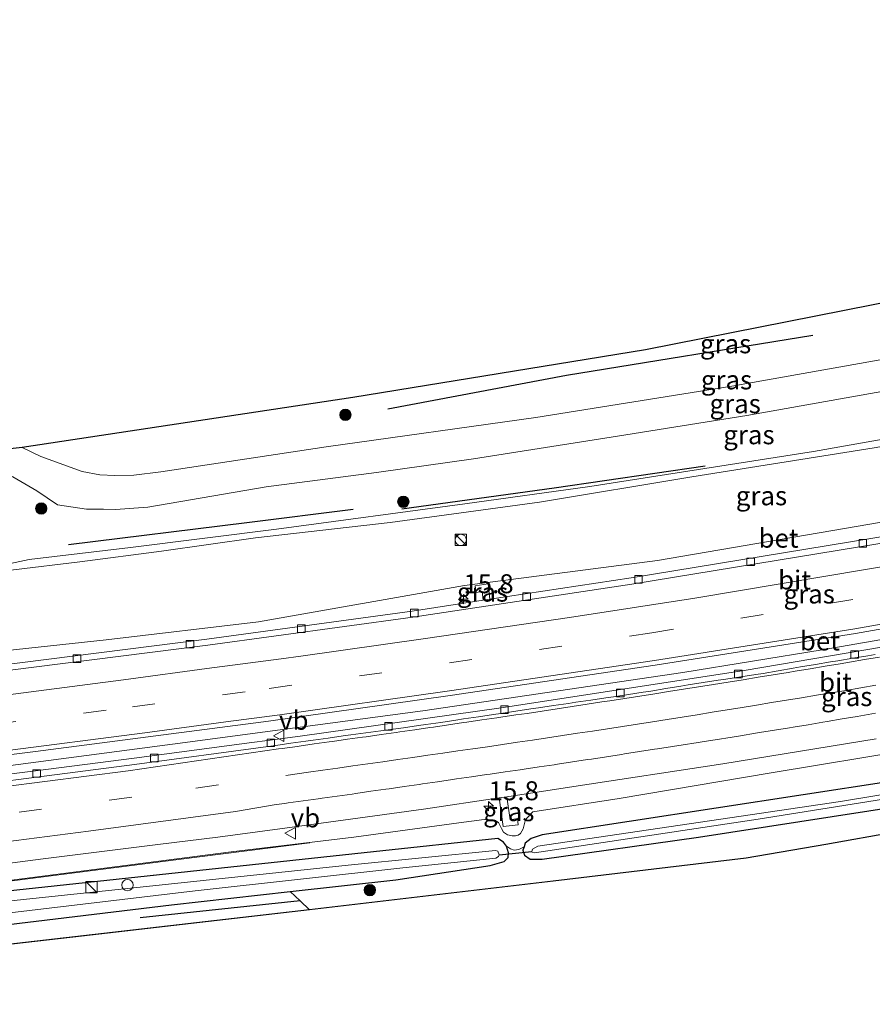
# Model space of a CAD drawing. Units: metres. Extents: x 150000 to 160000, y 375481 to 381250.
# Drawn here: x 155449 to 155562, y 378594 to 378723 of the extents above; entities that cross this region are included whole.
import ezdxf
from ezdxf.enums import TextEntityAlignment as Align

# ---------------------------------------------------------------- set-up
doc = ezdxf.new("R2010")
doc.units = ezdxf.units.M
doc.linetypes.add('IE-TERREINAFSCHEIDING', pattern=[10, 8, -2])
doc.linetypes.add('VW-3-9_STREEP', pattern=[12, 3, -9])
doc.layers.get('0').update_dxf_attribs({"lineweight": 25})
for name, color, linetype, lineweight in [('B-ME-AM-KILOMETR-S-B1', 7, 'Continuous', 18), ('B-ME-BV-GELEIDECONSTRUCTIE-GELEIDERAIL-L-B1', 213, 'BV-GELEIDERAIL', 18), ('B-ME-GR-BOMENRIJ-L-B1', 10, 'Continuous', 25), ('B-ME-GR-BOOM-GV-B6', 93, 'Continuous', 18), ('B-ME-GR-BOOM-S-B1', 93, 'Continuous', 18), ('B-ME-GW-INSTEEKWATERGANG-L-B1', 10, 'Continuous', 25), ('B-ME-GW-KRUINLIJN-L-B1', 93, 'Continuous', 18), ('B-ME-GW-TEENLIJN-L-B1', 93, 'Continuous', 18), ('B-ME-IE-GRASLAND-GV-B6', 93, 'Continuous', 18), ('B-ME-IE-GRONDWERKLIJN-GROND_INGERICHT-GV-B6', 253, 'Continuous', 18), ('B-ME-IE-INRICHTINGSELEMENT-S-B1', 253, 'Continuous', 18), ('B-ME-IE-TERREINAFSCHEIDING-HAAG-L-B1', 10, 'Continuous', 25), ('B-ME-IE-TERREINAFSCHEIDING-RASTERHEKWERK-L-B1', 8, 'IE-TERREINAFSCHEIDING', 18), ('B-ME-KG-KADASTRAAL-OPNAMEDTMGRENS-L-B1', 10, 'Continuous', 25), ('B-ME-KW-DUIKER-L-B1', 10, 'Continuous', 25), ('B-ME-OG-WATER-GV-B6', 153, 'Continuous', 18), ('B-ME-VH-VERH_SOORT-BETON-OVERIG-GV-B6', 8, 'IE-TERREINAFSCHEIDING-NATUURLIJK-HOUTWAL', 18), ('B-ME-VH-VERH_SOORT-BITUMEN-GV-B6', 8, 'IE-TERREINAFSCHEIDING-NATUURLIJK-HOUTWAL', 18), ('B-ME-VV-KOLK-S-B1', 8, 'Continuous', 18), ('B-ME-VW-DRIP-S-B1', 8, 'Continuous', 18), ('B-ME-VW-MARKERING-39STREEP-015-L-B1', 255, 'VW-3-9_STREEP', 18), ('B-ME-VW-MARKERING-STREEP-015-L-B1', 7, 'Continuous', 18), ('B-ME-VW-MEUBILAIR_WEGMEUBILAIR-VERKEERSBORD-S-B1', 8, 'Continuous', 18)]:
    doc.layers.add(name, color=color, linetype=linetype, lineweight=lineweight)
doc.styles.add('NLCS-ISO', font='NLCS-ISO.TTF')
doc.linetypes.add('BV-GELEIDERAIL', pattern='A,10,-3,[108,NLCS.SHX,S=1,R=0,X=0,Y=0],-3', length=16)
doc.linetypes.add('IE-TERREINAFSCHEIDING-NATUURLIJK-HOUTWAL', pattern='A,7,-1.5,[67,NLCS.SHX,S=0.75,R=45,X=0,Y=0],-1.5,7,-1.5,[70,NLCS.SHX,S=0.75,R=0,X=0,Y=0],-1.5', length=20)

# ---------------------------------------------------------------- blocks, each defined once
blk = doc.blocks.new('dtb')
blk.add_circle((0, 0), 0.75)
blk = doc.blocks.new('kast')
blk.add_line((-0.75, -0.75), (0.75, 0.75))
blk.add_lwpolyline([(-0.75, 0.75), (0.75, 0.75), (0.75, -0.75), (-0.75, -0.75)], close=True)
blk = doc.blocks.new('verkeersbord')
for p, q in [((0, 0.75), (-0.75, -0.625)), ((0.75, -0.625), (0, 0.75)), ((-0.75, -0.625), (0.75, -0.625))]:
    blk.add_line(p, q)
blk = doc.blocks.new('boom')
blk.add_hatch(color=256).paths.add_polyline_path([(-0.75, 0, 1), (0.75, 0, 1)])
blk.add_circle((0, 0), 0.75)
blk = doc.blocks.new('hecto')
for p, q in [((0, 0.625), (-0.625, 0)), ((0, -0.625), (0, 0.625)), ((-0.625, 0), (0.625, 0)), ((0.625, 0), (0, -0.625))]:
    blk.add_line(p, q)
blk = doc.blocks.new('kolk')
blk.add_lwpolyline([(-0.5, -0.5), (0.5, -0.5), (0.5, 0.5), (-0.5, 0.5)], close=True)

msp = doc.modelspace()

# ---------------------------------------------------------------- linework, layer by layer
at = {"layer": 'B-ME-BV-GELEIDECONSTRUCTIE-GELEIDERAIL-L-B1'}
for points in [[(155735.811, 378678.869, 26.053), (155715.657, 378673.696, 25.949), (155691.07, 378667.6, 25.84), (155670.332, 378662.801, 25.675), (155641.626, 378656.618, 25.473), (155616.791, 378651.48, 25.32), (155586.716, 378645.731, 25.103), (155555.228, 378640.24, 24.869), (155536.838, 378637.267, 24.736), (155502.551, 378632.214, 24.547)], [(155371.491, 378615.912, 23.834), (155391.48, 378618.22, 23.906), (155414.002, 378620.834, 24.051), (155441.765, 378624.193, 24.16), (155469.528, 378627.809, 24.369), (155502.551, 378632.214, 24.547)], [(155376.7842, 378601.7928, 23.6608), (155385.1719, 378602.5585, 23.6966), (155395.179, 378603.4378, 23.891), (155410.8203, 378605.2495, 23.806), (155438.7408, 378608.5805, 24.0058), (155470.3136, 378612.6183, 24.232), (155487.619, 378614.8204, 23.7596)]]:
    msp.add_polyline3d(points, dxfattribs=at)
at = {"layer": 'B-ME-GR-BOMENRIJ-L-B1'}
for points in [[(155497.914, 378672.035, 24.007), (155521.486, 378676.476, 23.789), (155553.978, 378681.766, 23.789)], [(155499.788, 378658.872, 28.765), (155519.857, 378661.602, 28.761), (155539.786, 378664.514, 28.765)], [(155455.805, 378654.133, 27.347), (155479.34, 378657.074, 27.568), (155493.341, 378658.813, 27.878)]]:
    msp.add_polyline3d(points, dxfattribs=at)
at = {"layer": 'B-ME-GR-BOOM-GV-B6'}
msp.add_polyline3d([(155486.345, 378607.138, 23.044), (155487.583, 378605.981, 23.059), (155456.3634, 378602.3711, 23.0247), (155436.3365, 378600.0718, 23.0563), (155435.909, 378601.7394, 23.0307), (155429.92, 378601.09, 23.028), (155378.982, 378595.932, 22.924), (155378.45, 378597.351, 22.896), (155405.948, 378599.173, 22.896), (155432.564, 378602.205, 22.947), (155469.401, 378606.644, 22.931), (155485.059, 378608.375, 22.948), (155486.345, 378607.138, 23.044)], dxfattribs=at)
at = {"layer": 'B-ME-GW-INSTEEKWATERGANG-L-B1'}
for points in [[(155742.759, 378660.17, 23.256), (155725.161, 378655.939, 23.233), (155672.106, 378643.875, 23.067), (155616.262, 378632.193, 23.017), (155564.182, 378622.877, 22.963), (155518.288, 378615.859, 22.955), (155516.841, 378615.369, 23.028), (155516.063, 378614.759, 23.028), (155515.893, 378614.29, 23.028), (155515.737, 378613.862, 23.028), (155515.973, 378613.197, 23.02), (155516.689, 378612.672, 23), (155518.289, 378612.651, 22.931), (155538.889, 378615.572, 22.838), (155579.014, 378621.732, 23.072), (155617.02, 378628.64, 23.084), (155661.086, 378637.516, 23.084), (155706.57, 378647.832, 23.157), (155744.055, 378656.682, 23.28)], [(155378.45, 378597.351, 22.896), (155405.948, 378599.173, 22.896), (155432.564, 378602.205, 22.947), (155469.401, 378606.644, 22.931), (155485.059, 378608.375, 22.948), (155499.003, 378609.917, 22.963), (155511.418, 378611.816, 23.096), (155513.256, 378612.36, 23.116), (155513.788, 378612.881, 23.133), (155513.849, 378613.485, 23.169), (155513.579, 378614.387, 23.205), (155513.188, 378614.904, 23.201), (155512.422, 378615.367, 23.201), (155496.026, 378613.619, 22.992), (155437.922, 378607.39, 23.076), (155400.852, 378602.927, 22.996), (155389.795, 378602.037, 22.979)]]:
    msp.add_polyline3d(points, dxfattribs=at)
at = {"layer": 'B-ME-GW-KRUINLIJN-L-B1'}
for points in [[(155449.696, 378666.935, 23.666), (155452.167, 378665.765, 24.172), (155457.627, 378663.763, 25.091), (155459.953, 378663.323, 25.433), (155461.917, 378663.258, 25.646), (155464.405, 378663.313, 25.747), (155467.969, 378663.725, 25.816), (155489.812, 378667.019, 25.892), (155517.438, 378670.917, 26.07), (155543.317, 378675.022, 26.182), (155571.528, 378680.032, 26.275), (155598.745, 378685.036, 26.38), (155619.867, 378689.242, 26.533), (155651.817, 378696.063, 26.698), (155687.757, 378704.05, 27.057), (155723.145, 378712.957, 27.28)], [(155726.671, 378703.467, 30.381), (155705.956, 378698.36, 30.304), (155680.032, 378691.811, 30.03), (155658.732, 378687.156, 29.893), (155638.278, 378682.602, 29.764), (155620.126, 378678.736, 29.699), (155601.344, 378675.031, 29.566), (155575.199, 378670.137, 29.409), (155554.069, 378666.407, 29.321), (155524.59, 378661.806, 29.103), (155508.081, 378659.509, 29.035), (155483.255, 378656.193, 28.938), (155463.978, 378653.748, 28.918), (155450.64, 378652.162, 28.898), (155443.589, 378650.687, 28.801), (155437.872, 378649.563, 28.632), (155429.462, 378648.249, 28.362), (155416.819, 378646.737, 28.241), (155400.867, 378644.619, 28.322), (155391.861, 378643.516, 28.394), (155383.198, 378642.963, 28.225), (155376.366, 378642.987, 28.144), (155366.889, 378643.444, 28.225), (155360.419, 378644.066, 28.276)], [(155727.067, 378702.403, 30.376), (155709.601, 378698.119, 30.271), (155685.92, 378691.985, 30.042), (155666.005, 378687.52, 29.889), (155648.972, 378683.643, 29.873), (155629.043, 378679.695, 29.707), (155607.704, 378675.447, 29.51), (155584.094, 378670.89, 29.506), (155562.095, 378666.911, 29.317), (155538.021, 378663.092, 29.143), (155517.923, 378659.751, 28.93), (155498.232, 378657.063, 28.898), (155480.457, 378655.036, 28.878), (155468.07, 378653.286, 28.918), (155457.293, 378651.877, 28.874), (155448.534, 378650.807, 28.733), (155437.402, 378648.66, 28.446), (155425.404, 378646.835, 28.33), (155408.981, 378644.928, 28.281), (155396.143, 378643.234, 28.281), (155387.355, 378642.347, 28.189), (155378.167, 378641.962, 28.112), (155369.771, 378642.35, 28.1), (155360.681, 378643.3, 28.261)], [(155458.202, 378658.796, 25.493), (155454.362, 378659.384, 24.804), (155451.635, 378661.23, 24.406), (155448.472, 378663.055, 23.825), (155445.908, 378664.4, 23.294), (155443.448, 378665.58, 22.597)], [(155389.795, 378602.037, 22.979), (155400.923, 378603.334, 23.088), (155430.531, 378607.593, 23.362), (155460.568, 378611.465, 23.672), (155477.282, 378613.623, 23.733), (155493.43, 378615.543, 23.817), (155507.278, 378617.429, 23.926), (155510.651, 378617.889, 23.946), (155512.075, 378617.755, 23.95), (155512.524, 378617.469, 23.95), (155512.929, 378616.68, 23.934), (155513.166, 378616.219, 23.91), (155513.724, 378615.875, 23.878), (155514.344, 378615.74, 23.866), (155514.781, 378615.718, 23.862), (155515.135, 378615.831, 23.862), (155515.441, 378616.055, 23.866), (155515.776, 378616.661, 23.942), (155516.079, 378617.879, 23.971), (155517.033, 378618.901, 23.999), (155528.435, 378620.676, 24.099), (155548.493, 378624.043, 24.24), (155567.066, 378627.124, 24.41)]]:
    msp.add_polyline3d(points, dxfattribs=at)
at = {"layer": 'B-ME-GW-TEENLIJN-L-B1'}
for points in [[(155458.202, 378658.796, 25.493), (155460.443, 378658.799, 25.578), (155461.986, 378658.78, 25.715), (155466.254, 378659.065, 25.808), (155481.878, 378661.766, 25.872), (155496.445, 378663.644, 25.985), (155509.232, 378665.458, 26.061), (155528.231, 378668.423, 26.178), (155545.263, 378671.154, 26.255), (155563.556, 378674.397, 26.347), (155586.154, 378678.489, 26.488), (155601.934, 378681.531, 26.48), (155626.233, 378686.26, 26.63), (155647.444, 378690.862, 26.811), (155671.877, 378696.241, 27.016), (155698.657, 378702.528, 27.254), (155724.706, 378708.757, 27.332)], [(155730.435, 378693.338, 25.333), (155701.555, 378685.904, 25.054), (155654.785, 378674.984, 24.724), (155618.465, 378667.688, 24.563), (155581.011, 378660.194, 24.257), (155533.507, 378652.021, 23.846), (155508.042, 378648.763, 23.568), (155480.885, 378643.957, 23.576), (155460.767, 378641.572, 23.302), (155441.583, 378639.514, 23.402), (155418.158, 378636.512, 23.181), (155408.179, 378635.374, 23.129), (155400.166, 378634.863, 23.096), (155396.045, 378634.844, 22.979), (155392.222, 378635.158, 22.83), (155384.7, 378635.244, 22.669), (155374.265, 378635.492, 22.532), (155363.26, 378635.761, 22.476)]]:
    msp.add_polyline3d(points, dxfattribs=at)
at = {"layer": 'B-ME-IE-GRASLAND-GV-B6'}
for points in [[(155571.528, 378680.032, 26.275), (155543.317, 378675.022, 26.182), (155517.438, 378670.917, 26.07), (155489.812, 378667.019, 25.892), (155467.969, 378663.725, 25.816), (155464.405, 378663.313, 25.747), (155461.917, 378663.258, 25.646), (155459.953, 378663.323, 25.433), (155457.627, 378663.763, 25.091), (155452.167, 378665.765, 24.172), (155449.696, 378666.935, 23.666), (155493.306, 378673.518, 22.714), (155531.932, 378679.808, 22.782), (155561.946, 378685.76, 22.804)], [(155432.454, 378665.068, 22.548), (155449.696, 378666.935, 23.666), (155452.167, 378665.765, 24.172), (155457.627, 378663.763, 25.091), (155459.953, 378663.323, 25.433), (155461.917, 378663.258, 25.646), (155464.405, 378663.313, 25.747), (155467.969, 378663.725, 25.816), (155489.812, 378667.019, 25.892), (155517.438, 378670.917, 26.07), (155543.317, 378675.022, 26.182), (155571.528, 378680.032, 26.275)], [(155448.472, 378663.055, 23.825), (155451.635, 378661.23, 24.406), (155454.362, 378659.384, 24.804), (155458.202, 378658.796, 25.493), (155460.443, 378658.799, 25.578), (155461.986, 378658.78, 25.715), (155466.254, 378659.065, 25.808), (155481.878, 378661.766, 25.872), (155496.445, 378663.644, 25.985), (155509.232, 378665.458, 26.061), (155528.231, 378668.423, 26.178), (155545.263, 378671.154, 26.255), (155563.556, 378674.397, 26.347)], [(155563.556, 378674.397, 26.347), (155545.263, 378671.154, 26.255), (155528.231, 378668.423, 26.178), (155509.232, 378665.458, 26.061), (155496.445, 378663.644, 25.985), (155481.878, 378661.766, 25.872), (155466.254, 378659.065, 25.808), (155461.986, 378658.78, 25.715), (155460.443, 378658.799, 25.578), (155458.202, 378658.796, 25.493), (155454.362, 378659.384, 24.804), (155451.635, 378661.23, 24.406), (155448.472, 378663.055, 23.825)], [(155575.199, 378670.137, 29.409), (155554.069, 378666.407, 29.321), (155524.59, 378661.806, 29.103), (155508.081, 378659.509, 29.035), (155483.255, 378656.193, 28.938), (155463.978, 378653.748, 28.918), (155450.64, 378652.162, 28.898), (155443.589, 378650.687, 28.801)], [(155443.589, 378650.687, 28.801), (155450.64, 378652.162, 28.898), (155463.978, 378653.748, 28.918), (155483.255, 378656.193, 28.938), (155508.081, 378659.509, 29.035), (155524.59, 378661.806, 29.103), (155554.069, 378666.407, 29.321), (155575.199, 378670.137, 29.409)], [(155448.534, 378650.807, 28.733), (155457.293, 378651.877, 28.874), (155468.07, 378653.286, 28.918), (155480.457, 378655.036, 28.878), (155498.232, 378657.063, 28.898), (155517.923, 378659.751, 28.93), (155538.021, 378663.092, 29.143), (155562.095, 378666.911, 29.317)], [(155562.095, 378666.911, 29.317), (155538.021, 378663.092, 29.143), (155517.923, 378659.751, 28.93), (155498.232, 378657.063, 28.898), (155480.457, 378655.036, 28.878), (155468.07, 378653.286, 28.918), (155457.293, 378651.877, 28.874), (155448.534, 378650.807, 28.733)], [(155581.011, 378660.194, 24.257), (155533.507, 378652.021, 23.846), (155508.042, 378648.763, 23.568), (155480.885, 378643.957, 23.576), (155460.767, 378641.572, 23.302), (155441.583, 378639.514, 23.402)], [(155441.583, 378639.514, 23.402), (155460.767, 378641.572, 23.302), (155480.885, 378643.957, 23.576), (155508.042, 378648.763, 23.568), (155533.507, 378652.021, 23.846), (155581.011, 378660.194, 24.257)], [(155579.058, 378657.781, 24.039), (155530.003, 378649.735, 23.709), (155511.389, 378646.926, 23.594), (155511.169, 378648.945, 23.616), (155509.455, 378648.703, 23.592), (155509.575, 378647.837, 23.556), (155510.376, 378647.942, 23.556), (155510.5, 378646.791, 23.589), (155501.115, 378645.375, 23.531), (155474.058, 378641.685, 23.395), (155428.501, 378635.918, 23.093)], [(155511.389, 378646.926, 23.594), (155510.5, 378646.791, 23.589), (155510.376, 378647.942, 23.556), (155509.575, 378647.837, 23.556), (155509.455, 378648.703, 23.592), (155511.169, 378648.945, 23.616), (155511.389, 378646.926, 23.594)], [(155570.046, 378641.791, 24.446), (155544.942, 378637.532, 24.1), (155512.881, 378632.616, 23.93), (155486.3647, 378628.8944, 23.8151), (155482.0475, 378628.2853, 23.713), (155479.9687, 378628.0431, 23.7873), (155464.4514, 378625.971, 23.5036), (155451.4587, 378624.3072, 23.4576), (155433.2352, 378622.0001, 23.4681), (155411.431, 378619.396, 23.342), (155378.8896, 378615.7601, 23.1216), (155371.8454, 378614.9669, 23.1686), (155370.972, 378617.296, 23.047), (155379.413, 378618.1894, 23.0396), (155413.6626, 378622.1704, 23.2806), (155428.093, 378623.951, 23.431), (155451.474, 378626.843, 23.527), (155482.185, 378630.865, 23.737), (155506.152, 378634.23, 23.87), (155533.179, 378638.26, 23.999), (155559.622, 378642.433, 24.132), (155583.109, 378646.559, 24.337)], [(155442.6404, 378611.4125, 23.5216), (155452.4834, 378612.7035, 23.6146), (155467.5863, 378614.5694, 23.7006), (155475.519, 378615.5677, 23.7241), (155483.703, 378616.649, 23.918), (155502.628, 378619.229, 24.011), (155512.623, 378620.739, 24.094), (155513.151, 378616.941, 24.067), (155515.136, 378617.199, 24.059), (155515.041, 378617.996, 24.063), (155514.053, 378617.849, 24.064), (155513.636, 378620.892, 24.103), (155522.459, 378622.225, 24.176), (155542.123, 378625.209, 24.297), (155562.334, 378628.539, 24.526)], [(155430.531, 378607.593, 23.362), (155460.568, 378611.465, 23.672), (155477.282, 378613.623, 23.733), (155493.43, 378615.543, 23.817), (155507.278, 378617.429, 23.926), (155510.651, 378617.889, 23.946), (155512.075, 378617.755, 23.95), (155512.524, 378617.469, 23.95), (155512.929, 378616.68, 23.934), (155513.166, 378616.219, 23.91), (155513.724, 378615.875, 23.878), (155514.344, 378615.74, 23.866), (155514.781, 378615.718, 23.862), (155515.135, 378615.831, 23.862), (155515.441, 378616.055, 23.866), (155515.776, 378616.661, 23.942), (155516.079, 378617.879, 23.971), (155517.033, 378618.901, 23.999), (155528.435, 378620.676, 24.099), (155548.493, 378624.043, 24.24), (155567.066, 378627.124, 24.41)], [(155567.066, 378627.124, 24.41), (155548.493, 378624.043, 24.24), (155528.435, 378620.676, 24.099), (155517.033, 378618.901, 23.999), (155516.079, 378617.879, 23.971), (155515.776, 378616.661, 23.942), (155515.441, 378616.055, 23.866), (155515.135, 378615.831, 23.862), (155514.781, 378615.718, 23.862), (155514.344, 378615.74, 23.866), (155513.724, 378615.875, 23.878), (155513.166, 378616.219, 23.91), (155512.929, 378616.68, 23.934), (155512.524, 378617.469, 23.95), (155512.075, 378617.755, 23.95), (155510.651, 378617.889, 23.946), (155507.278, 378617.429, 23.926), (155493.43, 378615.543, 23.817), (155477.282, 378613.623, 23.733), (155460.568, 378611.465, 23.672), (155430.531, 378607.593, 23.362)], [(155600.228, 378627.277, 22.206), (155557.623, 378620.24, 22.166), (155517.719, 378614.378, 22.073), (155517.024, 378613.964, 22.073), (155516.929, 378613.667, 22.069), (155516.947, 378613.579, 22.069), (155517.287, 378613.468, 22.069), (155546.782, 378617.929, 22.238), (155576.813, 378622.726, 22.242)], [(155564.182, 378622.877, 22.963), (155518.288, 378615.859, 22.955), (155516.841, 378615.369, 23.028), (155516.063, 378614.759, 23.028), (155515.893, 378614.29, 23.028), (155515.213, 378613.944, 23.012), (155514.573, 378613.86, 23.068), (155514.12, 378614.029, 23.084), (155513.579, 378614.387, 23.205), (155513.188, 378614.904, 23.201), (155512.422, 378615.367, 23.201), (155496.026, 378613.619, 22.992), (155437.922, 378607.39, 23.076)], [(155579.014, 378621.732, 23.072), (155538.889, 378615.572, 22.838), (155518.289, 378612.651, 22.931), (155516.689, 378612.672, 23), (155515.973, 378613.197, 23.02), (155515.737, 378613.862, 23.028), (155515.893, 378614.29, 23.028), (155516.063, 378614.759, 23.028), (155516.841, 378615.369, 23.028), (155518.288, 378615.859, 22.955), (155564.182, 378622.877, 22.963)], [(155513.636, 378620.892, 24.103), (155514.053, 378617.849, 24.064), (155515.041, 378617.996, 24.063), (155515.136, 378617.199, 24.059), (155513.151, 378616.941, 24.067), (155512.623, 378620.739, 24.094), (155513.636, 378620.892, 24.103)], [(155437.922, 378607.39, 23.076), (155496.026, 378613.619, 22.992), (155512.422, 378615.367, 23.201), (155513.188, 378614.904, 23.201), (155513.579, 378614.387, 23.205), (155513.849, 378613.485, 23.169), (155513.788, 378612.881, 23.133), (155513.256, 378612.36, 23.116), (155511.418, 378611.816, 23.096), (155499.003, 378609.917, 22.963), (155485.059, 378608.375, 22.948), (155469.401, 378606.644, 22.931), (155432.564, 378602.205, 22.947)], [(155441.004, 378604.731, 22.017), (155472.523, 378608.5, 22.085), (155499.902, 378611.529, 22.415), (155512.157, 378612.784, 22.178), (155512.522, 378612.987, 22.178), (155512.634, 378613.243, 22.182), (155512.434, 378613.727, 22.182), (155512.119, 378613.804, 22.214), (155492.706, 378611.845, 22.291), (155440.69, 378606.38, 22.291)]]:
    msp.add_polyline3d(points, dxfattribs=at)
at = {"layer": 'B-ME-IE-GRONDWERKLIJN-GROND_INGERICHT-GV-B6'}
msp.add_polyline3d([(155574.419, 378617.942, 22.939), (155555.693, 378614.594, 22.919), (155545.189, 378612.772, 22.855), (155519.735, 378609.771, 22.826), (155487.583, 378605.981, 23.059), (155486.345, 378607.138, 23.044), (155485.059, 378608.375, 22.948), (155499.003, 378609.917, 22.963), (155511.418, 378611.816, 23.096), (155513.256, 378612.36, 23.116), (155513.788, 378612.881, 23.133), (155513.849, 378613.485, 23.169), (155513.579, 378614.387, 23.205), (155514.12, 378614.029, 23.084), (155514.573, 378613.86, 23.068), (155515.213, 378613.944, 23.012), (155515.893, 378614.29, 23.028), (155515.737, 378613.862, 23.028), (155515.973, 378613.197, 23.02), (155516.689, 378612.672, 23), (155518.289, 378612.651, 22.931), (155538.889, 378615.572, 22.838), (155579.014, 378621.732, 23.072)], dxfattribs=at)
at = {"layer": 'B-ME-IE-TERREINAFSCHEIDING-HAAG-L-B1'}
msp.add_line((155486.345, 378607.138, 23.044), (155465.259, 378604.922, 23.044), dxfattribs=at)
at = {"layer": 'B-ME-IE-TERREINAFSCHEIDING-RASTERHEKWERK-L-B1'}
msp.add_line((155486.345, 378607.138, 23.044), (155487.583, 378605.981, 23.059), dxfattribs=at)
at = {"layer": 'B-ME-KG-KADASTRAAL-OPNAMEDTMGRENS-L-B1'}
for points in [[(155719.28, 378723.36, 22.621), (155699.704, 378716.569, 22.524), (155664.909, 378707.279, 22.714), (155650.856, 378703.536, 23.068), (155632.015, 378699.759, 23.146), (155605.338, 378694.399, 22.48), (155577.318, 378688.78, 22.544), (155561.946, 378685.76, 22.804), (155531.932, 378679.808, 22.782), (155493.306, 378673.518, 22.714), (155449.696, 378666.935, 23.666), (155432.454, 378665.068, 22.548), (155404.984, 378662.214, 22.428), (155377.427, 378659.407, 22.472), (155364.439, 378659.681, 22.5), (155364.625, 378660.67, 22.5), (155362.523, 378660.888, 22.58), (155362.121, 378660.956, 22.58), (155361.549, 378659.767, 22.548), (155355.015, 378659.861, 22.821)], [(155744.894, 378654.424, 23.233), (155707.252, 378645.967, 23.108), (155670.444, 378637.607, 23.06), (155640.562, 378630.807, 23.036), (155602.557, 378623.057, 22.935), (155574.419, 378617.942, 22.939), (155555.693, 378614.594, 22.919), (155545.189, 378612.772, 22.855), (155519.735, 378609.771, 22.826), (155487.583, 378605.981, 23.059), (155456.65, 378602.404, 23.024), (155423.317, 378598.577, 23.104), (155399.374, 378595.701, 23.084), (155379.888, 378593.514, 22.93)]]:
    msp.add_polyline3d(points, dxfattribs=at)
at = {"layer": 'B-ME-KW-DUIKER-L-B1'}
msp.add_line((155512.634, 378613.243, 22.182), (155516.929, 378613.667, 22.069), dxfattribs=at)
at = {"layer": 'B-ME-OG-WATER-GV-B6'}
for points in [[(155743.767, 378657.457, 22.322), (155699.11, 378646.94, 22.415), (155658.505, 378637.914, 22.307), (155613.436, 378628.829, 22.21), (155576.813, 378622.726, 22.242), (155546.782, 378617.929, 22.238), (155517.287, 378613.468, 22.069), (155516.947, 378613.579, 22.069), (155516.929, 378613.667, 22.069), (155517.024, 378613.964, 22.073), (155517.719, 378614.378, 22.073), (155557.623, 378620.24, 22.166), (155600.228, 378627.277, 22.206), (155642.06, 378634.996, 22.295), (155663.224, 378639.634, 22.359), (155696.905, 378647.06, 22.339), (155731.397, 378655.277, 22.379), (155743.516, 378658.134, 22.368), (155743.767, 378657.457, 22.322)], [(155377.659, 378599.46, 21.562), (155407.552, 378602.263, 22.005), (155440.69, 378606.38, 22.291), (155492.706, 378611.845, 22.291), (155512.119, 378613.804, 22.214), (155512.434, 378613.727, 22.182), (155512.634, 378613.243, 22.182), (155512.522, 378612.987, 22.178), (155512.157, 378612.784, 22.178), (155499.902, 378611.529, 22.415), (155472.523, 378608.5, 22.085), (155441.004, 378604.731, 22.017), (155404.85, 378600.874, 21.722), (155378.084, 378598.327, 21.521), (155377.659, 378599.46, 21.562)]]:
    msp.add_polyline3d(points, dxfattribs=at)
at = {"layer": 'B-ME-VH-VERH_SOORT-BETON-OVERIG-GV-B6'}
for points in [[(155579.198, 378656.986, 24.047), (155530.128, 378648.937, 23.717), (155501.229, 378644.576, 23.539), (155474.163, 378640.884, 23.402), (155428.599, 378635.116, 23.1), (155394.528, 378631.099, 22.988), (155376.8365, 378629.1193, 22.9069), (155366.0967, 378627.82, 22.7186), (155365.991, 378628.7904, 22.6396), (155376.7896, 378629.9268, 22.9001), (155394.436, 378631.901, 22.981), (155428.501, 378635.918, 23.093), (155474.058, 378641.685, 23.395), (155501.115, 378645.375, 23.531), (155510.5, 378646.791, 23.589), (155511.389, 378646.926, 23.594), (155530.003, 378649.735, 23.709), (155579.058, 378657.781, 24.039)], [(155371.8454, 378614.9669, 23.1686), (155378.8896, 378615.7601, 23.1216), (155411.431, 378619.396, 23.342), (155433.2352, 378622.0001, 23.4681), (155451.4587, 378624.3072, 23.4576), (155464.4514, 378625.971, 23.5036), (155479.9687, 378628.0431, 23.7873), (155482.0475, 378628.2853, 23.713), (155486.3647, 378628.8944, 23.8151), (155512.881, 378632.616, 23.93), (155544.942, 378637.532, 24.1), (155570.046, 378641.791, 24.446)], [(155562.223, 378639.644, 24.32), (155561.237, 378639.481, 24.31), (155559.264, 378639.153, 24.29), (155557.291, 378638.826, 24.271), (155556.304, 378638.662, 24.263), (155554.331, 378638.334, 24.246), (155552.358, 378638.006, 24.23), (155551.375, 378637.832, 24.225), (155549.405, 378637.485, 24.216), (155547.436, 378637.137, 24.206), (155546.446, 378636.99, 24.199), (155544.468, 378636.697, 24.186), (155542.49, 378636.403, 24.172), (155541.502, 378636.248, 24.167), (155539.526, 378635.938, 24.157), (155537.55, 378635.628, 24.148), (155536.563, 378635.467, 24.143), (155534.589, 378635.146, 24.132), (155532.615, 378634.824, 24.121), (155531.627, 378634.675, 24.115), (155529.65, 378634.377, 24.102), (155527.672, 378634.079, 24.089), (155526.683, 378633.931, 24.082), (155524.705, 378633.636, 24.07), (155522.726, 378633.341, 24.057), (155521.737, 378633.197, 24.051), (155519.758, 378632.909, 24.038), (155517.779, 378632.621, 24.026), (155516.79, 378632.468, 24.018), (155514.814, 378632.162, 24.004), (155512.837, 378631.857, 23.989), (155511.848, 378631.714, 23.986), (155509.868, 378631.428, 23.978), (155507.889, 378631.143, 23.971), (155506.9, 378630.994, 23.965), (155504.922, 378630.696, 23.954), (155502.944, 378630.399, 23.942), (155501.956, 378630.262, 23.937), (155499.975, 378629.989, 23.927), (155497.993, 378629.715, 23.917), (155497.002, 378629.579, 23.91), (155495.021, 378629.308, 23.896), (155493.039, 378629.037, 23.882), (155492.049, 378628.899, 23.873), (155490.068, 378628.622, 23.857), (155488.087, 378628.344, 23.84), (155487.097, 378628.207, 23.833), (155485.116, 378627.932, 23.819), (155483.135, 378627.657, 23.804), (155482.144, 378627.524, 23.7984), (155464.5213, 378625.1574, 23.5836), (155451.5694, 378623.4544, 23.5376), (155433.2285, 378621.1064, 23.4406)]]:
    msp.add_polyline3d(points, dxfattribs=at)
at = {"layer": 'B-ME-VH-VERH_SOORT-BITUMEN-GV-B6'}
for points in [[(155583.109, 378646.559, 24.337), (155559.622, 378642.433, 24.132), (155533.179, 378638.26, 23.999), (155506.152, 378634.23, 23.87), (155482.185, 378630.865, 23.737), (155451.474, 378626.843, 23.527), (155428.093, 378623.951, 23.431), (155413.6626, 378622.1704, 23.2806), (155379.413, 378618.1894, 23.0396), (155370.972, 378617.296, 23.047), (155370.749, 378617.891, 23.086), (155369.431, 378621.408, 23.037), (155368.087, 378624.993, 22.943), (155366.0158, 378627.8102, 22.8597), (155366.0967, 378627.82, 22.7186), (155376.8365, 378629.1193, 22.9069), (155394.528, 378631.099, 22.988), (155428.599, 378635.116, 23.1), (155474.163, 378640.884, 23.402), (155501.229, 378644.576, 23.539), (155530.128, 378648.937, 23.717), (155579.198, 378656.986, 24.047)], [(155433.2285, 378621.1064, 23.4406), (155451.5694, 378623.4544, 23.5376), (155464.5213, 378625.1574, 23.5836), (155482.144, 378627.524, 23.798), (155483.135, 378627.657, 23.804), (155485.116, 378627.932, 23.819), (155487.097, 378628.207, 23.833), (155488.087, 378628.344, 23.84), (155490.068, 378628.622, 23.857), (155492.049, 378628.899, 23.873), (155493.039, 378629.037, 23.882), (155495.021, 378629.308, 23.896), (155497.002, 378629.579, 23.91), (155497.993, 378629.715, 23.917), (155499.975, 378629.989, 23.927), (155501.956, 378630.262, 23.937), (155502.944, 378630.399, 23.942), (155504.922, 378630.696, 23.954), (155506.9, 378630.994, 23.965), (155507.889, 378631.143, 23.971), (155509.868, 378631.428, 23.978), (155511.848, 378631.714, 23.986), (155512.837, 378631.857, 23.989), (155514.814, 378632.162, 24.004), (155516.79, 378632.468, 24.018), (155517.779, 378632.621, 24.026), (155519.758, 378632.909, 24.038), (155521.737, 378633.197, 24.051), (155522.726, 378633.341, 24.057), (155524.705, 378633.636, 24.07), (155526.683, 378633.931, 24.082), (155527.672, 378634.079, 24.089), (155529.65, 378634.377, 24.102), (155531.627, 378634.675, 24.115), (155532.615, 378634.824, 24.121), (155534.589, 378635.146, 24.132), (155536.563, 378635.467, 24.143), (155537.55, 378635.628, 24.148), (155539.526, 378635.938, 24.157), (155541.502, 378636.248, 24.167), (155542.49, 378636.403, 24.172), (155544.468, 378636.697, 24.186), (155546.446, 378636.99, 24.199), (155547.436, 378637.137, 24.206), (155549.405, 378637.485, 24.216), (155551.375, 378637.832, 24.225), (155552.358, 378638.006, 24.23), (155554.331, 378638.334, 24.246), (155556.304, 378638.662, 24.263), (155557.291, 378638.826, 24.271), (155559.264, 378639.153, 24.29), (155561.237, 378639.481, 24.31), (155562.223, 378639.644, 24.32)], [(155562.334, 378628.539, 24.526), (155542.123, 378625.209, 24.297), (155522.459, 378622.225, 24.176), (155513.636, 378620.892, 24.103), (155512.623, 378620.739, 24.094), (155502.628, 378619.229, 24.011), (155483.703, 378616.649, 23.918), (155475.519, 378615.5677, 23.7241), (155467.5863, 378614.5694, 23.7006), (155452.4834, 378612.7035, 23.6146), (155442.6404, 378611.4125, 23.5216), (155434.5915, 378610.3255, 23.4306), (155420.1516, 378608.6965, 23.3636), (155409.5226, 378607.4415, 23.2936), (155398.9369, 378606.3527, 23.158), (155385.2299, 378604.7055, 23.1306), (155376.0678, 378603.7046, 23.163), (155374.947, 378606.694, 23.164), (155373.637, 378610.187, 23.158), (155372.331, 378613.672, 23.171), (155372.156, 378614.14, 23.162)]]:
    msp.add_polyline3d(points, dxfattribs=at)
at = {"layer": 'B-ME-VW-MARKERING-39STREEP-015-L-B1'}
for points in [[(155733.792, 378684.303, 25.352), (155697.475, 378675.019, 25.05), (155662.487, 378666.942, 24.853), (155615.494, 378657.037, 24.535), (155582.949, 378650.846, 24.297), (155532.756, 378642.5, 23.93), (155497.146, 378637.236, 23.737), (155479.11, 378634.7267, 23.6321)], [(155562.289, 378635.588, 24.369), (155560.318, 378635.25, 24.356), (155558.347, 378634.911, 24.344), (155556.434, 378634.596, 24.326), (155554.46, 378634.271, 24.308), (155552.487, 378633.946, 24.292), (155550.513, 378633.62, 24.277), (155548.54, 378633.295, 24.264), (155546.567, 378632.97, 24.252), (155544.659, 378632.663, 24.237), (155542.685, 378632.344, 24.222), (155540.71, 378632.026, 24.21), (155538.736, 378631.708, 24.198), (155536.761, 378631.389, 24.19), (155534.787, 378631.071, 24.181), (155532.827, 378630.77, 24.167), (155530.85, 378630.467, 24.152), (155528.873, 378630.163, 24.14), (155526.896, 378629.86, 24.127), (155524.92, 378629.556, 24.117), (155522.943, 378629.253, 24.107), (155520.96, 378628.957, 24.09), (155518.982, 378628.662, 24.072), (155517.004, 378628.367, 24.058), (155515.026, 378628.072, 24.045), (155513.047, 378627.777, 24.034), (155511.069, 378627.483, 24.024), (155509.149, 378627.206, 24.012), (155507.169, 378626.921, 24), (155505.189, 378626.636, 23.99), (155503.21, 378626.35, 23.98), (155501.23, 378626.065, 23.971), (155499.251, 378625.78, 23.962), (155497.271, 378625.501, 23.946), (155495.29, 378625.222, 23.93), (155493.31, 378624.943, 23.915), (155491.329, 378624.664, 23.9), (155489.349, 378624.385, 23.89), (155487.4607, 378624.1181, 23.879)], [(155479.11, 378634.7267, 23.6321), (155460.7743, 378632.3013, 23.3686), (155437.1545, 378629.3213, 23.3246), (155401.5058, 378625.0004, 23.1476), (155377.353, 378622.2464, 22.9606), (155369.4459, 378621.3678, 22.9321)], [(155487.4607, 378624.1181, 23.879), (155464.1513, 378620.8294, 23.6746), (155440.3574, 378617.6784, 23.5316), (155405.5958, 378613.5425, 23.3196), (155373.7011, 378610.0183, 23.1963)]]:
    msp.add_polyline3d(points, dxfattribs=at)
at = {"layer": 'B-ME-VW-MARKERING-STREEP-015-L-B1'}
for points in [[(155732.513, 378687.746, 25.284), (155708.541, 378681.558, 25.078), (155690.395, 378677.099, 24.982), (155666.087, 378671.507, 24.704), (155654.158, 378668.871, 24.704), (155631.288, 378664.063, 24.518), (155608.802, 378659.473, 24.377), (155583.464, 378654.629, 24.164), (155538.436, 378647.062, 23.781), (155521.881, 378644.529, 23.725), (155502.877, 378641.745, 23.6), (155486.458, 378639.418, 23.439), (155483.8664, 378639.0672, 23.439)], [(155735.072, 378680.858, 25.377), (155726.942, 378678.708, 25.308), (155705.996, 378673.375, 25.2), (155681.779, 378667.592, 24.926), (155661.334, 378662.973, 24.873), (155640.368, 378658.481, 24.789), (155609.584, 378652.187, 24.547), (155583.009, 378647.165, 24.313), (155559.532, 378643.04, 24.108), (155533.096, 378638.869, 23.975), (155506.075, 378634.839, 23.846), (155483.6932, 378631.6968, 23.7218)], [(155483.8664, 378639.0672, 23.439), (155474.0731, 378637.7893, 23.3656), (155463.7053, 378636.3733, 23.3786), (155437.9785, 378633.0543, 23.1816), (155409.4996, 378629.5983, 22.9696), (155381.9719, 378626.4444, 22.9626), (155368.1209, 378624.9026, 22.9453)], [(155562.771, 378639.307, 24.33), (155560.8, 378638.971, 24.314), (155558.828, 378638.635, 24.298), (155557.571, 378638.426, 24.287), (155555.598, 378638.099, 24.271), (155553.625, 378637.771, 24.256), (155551.652, 378637.443, 24.242), (155550.711, 378637.288, 24.235), (155548.738, 378636.965, 24.222), (155546.764, 378636.641, 24.209), (155544.79, 378636.319, 24.197), (155542.816, 378635.998, 24.185), (155540.883, 378635.689, 24.176), (155538.908, 378635.373, 24.167), (155536.932, 378635.064, 24.156), (155534.956, 378634.754, 24.146), (155533.157, 378634.473, 24.135), (155531.181, 378634.165, 24.124), (155529.205, 378633.858, 24.112), (155527.229, 378633.551, 24.1), (155526.174, 378633.388, 24.094), (155524.198, 378633.083, 24.081), (155522.22, 378632.783, 24.066), (155520.243, 378632.483, 24.05), (155518.265, 378632.183, 24.037), (155516.288, 378631.883, 24.023), (155514.81, 378631.669, 24.015), (155512.831, 378631.382, 24.003), (155512.322, 378631.308, 24), (155510.343, 378631.021, 23.989), (155508.364, 378630.733, 23.979), (155507.897, 378630.665, 23.977), (155505.919, 378630.373, 23.969), (155503.94, 378630.081, 23.96), (155503.456, 378630.011, 23.958), (155501.477, 378629.726, 23.946), (155499.497, 378629.44, 23.935), (155499.015, 378629.371, 23.932), (155497.035, 378629.089, 23.918), (155495.055, 378628.807, 23.905), (155494.59, 378628.743, 23.901), (155492.61, 378628.467, 23.886), (155490.629, 378628.191, 23.871), (155490.178, 378628.127, 23.867), (155488.199, 378627.844, 23.851), (155486.219, 378627.561, 23.834), (155485.991, 378627.53, 23.832), (155484.009, 378627.262, 23.813), (155483.4936, 378627.1923, 23.8081)], [(155370.7679, 378617.8405, 23.0735), (155395.6458, 378620.7014, 23.1866), (155423.1316, 378623.9234, 23.3436), (155446.6844, 378626.8394, 23.4406), (155465.8933, 378629.3063, 23.4666), (155476.5501, 378630.7513, 23.5166), (155483.6932, 378631.6968, 23.7218)], [(155483.1982, 378619.8529, 23.891), (155484.336, 378620.008, 23.899), (155484.786, 378620.07, 23.902), (155486.767, 378620.343, 23.916), (155488.748, 378620.617, 23.929), (155489.257, 378620.688, 23.932), (155491.237, 378620.967, 23.947), (155493.218, 378621.247, 23.961), (155493.713, 378621.317, 23.965), (155495.693, 378621.602, 23.978), (155497.673, 378621.886, 23.992), (155498.096, 378621.947, 23.995), (155500.077, 378622.228, 24.007), (155502.057, 378622.509, 24.02), (155502.519, 378622.575, 24.023), (155504.498, 378622.863, 24.034), (155506.478, 378623.152, 24.045), (155507.001, 378623.228, 24.048), (155508.98, 378623.514, 24.061), (155510.96, 378623.8, 24.074), (155511.435, 378623.869, 24.077), (155513.414, 378624.158, 24.092), (155515.393, 378624.447, 24.107), (155515.901, 378624.522, 24.111), (155517.879, 378624.817, 24.124), (155519.857, 378625.112, 24.138), (155520.317, 378625.181, 24.141), (155522.294, 378625.48, 24.157), (155524.272, 378625.779, 24.173), (155524.788, 378625.858, 24.177), (155526.765, 378626.159, 24.189), (155528.742, 378626.461, 24.201), (155529.157, 378626.524, 24.204), (155531.133, 378626.835, 24.216), (155533.108, 378627.146, 24.228), (155533.51, 378627.209, 24.231), (155535.486, 378627.518, 24.244), (155537.462, 378627.827, 24.256), (155538.005, 378627.912, 24.26), (155539.981, 378628.217, 24.273), (155541.958, 378628.523, 24.287), (155542.489, 378628.605, 24.291), (155544.462, 378628.928, 24.305), (155546.436, 378629.252, 24.319), (155546.954, 378629.337, 24.322), (155548.928, 378629.657, 24.337), (155550.903, 378629.977, 24.352), (155551.378, 378630.054, 24.355), (155553.349, 378630.388, 24.37), (155555.321, 378630.722, 24.386), (155555.892, 378630.819, 24.39), (155557.865, 378631.149, 24.405), (155559.837, 378631.478, 24.419), (155560.299, 378631.555, 24.423), (155562.27, 378631.896, 24.438)], [(155372.3924, 378613.5093, 23.2145), (155383.2469, 378614.6924, 23.2596), (155418.5896, 378618.6474, 23.3786), (155436.1745, 378620.8044, 23.4736), (155463.6803, 378624.3024, 23.6266), (155483.4936, 378627.1923, 23.8081)], [(155375.0219, 378606.4947, 23.191), (155383.4379, 378607.3804, 23.2436), (155400.2958, 378609.2525, 23.2876), (155423.5406, 378611.9825, 23.4336), (155442.0274, 378614.2195, 23.5646), (155458.4293, 378616.3494, 23.6586), (155477.8281, 378618.9514, 23.7936), (155483.1982, 378619.8529, 23.891)]]:
    msp.add_polyline3d(points, dxfattribs=at)

# ---------------------------------------------------------------- block references
at = {"layer": 'B-ME-AM-KILOMETR-S-B1', "rotation": 90}
for p in [(155507.895, 378646.945, 23.68), (155511.221, 378619.644, 24.108)]:
    msp.add_blockref('hecto', p, dxfattribs=at)
at = {"layer": 'B-ME-GR-BOOM-S-B1', "rotation": 90}
for p in [(155492.327, 378671.254, 23.838), (155452.215, 378658.896, 24.434), (155499.974, 378659.787, 27.955), (155495.562, 378608.574, 22.871)]:
    msp.add_blockref('boom', p, dxfattribs=at)
at = {"layer": 'B-ME-IE-INRICHTINGSELEMENT-S-B1', "rotation": 90}
for name, p in [('dtb', (155507.5383, 378654.7515, 26.9043)), ('kast', (155507.5483, 378654.7615, 26.9067)), ('kast', (155458.842, 378608.974, 23.3))]:
    msp.add_blockref(name, p, dxfattribs=at)
at = {"layer": 'B-ME-VV-KOLK-S-B1', "rotation": 90}
for p in [(155560.581, 378654.315, 23.878), (155545.778, 378651.864, 23.741), (155530.991, 378649.542, 23.66), (155516.245, 378647.256, 23.588), (155501.407, 378645.122, 23.483), (155486.532, 378643.048, 23.342), (155471.822, 378641.003, 23.29), (155559.505, 378639.643, 24.216), (155456.916, 378639.094, 23.249), (155544.149, 378637.077, 24.208), (155528.58, 378634.568, 23.962), (155513.319, 378632.356, 23.894), (155498.015, 378630.186, 23.809), (155482.499, 378627.994, 23.717), (155467.115, 378625.987, 23.636), (155451.611, 378623.957, 23.564)]:
    msp.add_blockref('kolk', p, dxfattribs=at)
at = {"layer": 'B-ME-VW-DRIP-S-B1', "rotation": 90}
msp.add_blockref('dtb', (155463.595, 378609.244, 23.254), dxfattribs=at)
at = {"layer": 'B-ME-VW-MEUBILAIR_WEGMEUBILAIR-VERKEERSBORD-S-B1', "rotation": 90}
for p in [(155483.5797, 378628.931, 22.81), (155485.1099, 378616.063, 23.24)]:
    msp.add_blockref('verkeersbord', p, dxfattribs=at)

# ---------------------------------------------------------------- texts
at = {"layer": 'B-ME-AM-KILOMETR-S-B1', "ltscale": 0.2, "style": 'NLCS-ISO'}
for p in [(155507.895, 378646.945, 23.68), (155511.221, 378619.644, 24.108)]:
    msp.add_text('15.8', height=2.5, dxfattribs=at).set_placement(p, align=Align.BOTTOM_LEFT)
at = {"layer": 'B-ME-IE-GRASLAND-GV-B6', "ltscale": 0.2, "style": 'NLCS-ISO'}
for p in [(155542.4805, 378680.6205), (155542.6005, 378675.86), (155543.743, 378672.7145), (155545.558, 378668.6235), (155547.211, 378660.5741), (155510.422, 378647.868), (155553.5075, 378647.6234), (155558.4594, 378634.0915), (155513.8795, 378618.9165)]:
    msp.add_text('gras', height=2.5, dxfattribs=at).set_placement(p, align=Align.MIDDLE_CENTER)
at = {"layer": 'B-ME-VH-VERH_SOORT-BETON-OVERIG-GV-B6', "ltscale": 0.2, "style": 'NLCS-ISO'}
for p in [(155549.461, 378654.9804), (155554.9208, 378641.438)]:
    msp.add_text('bet', height=2.5, dxfattribs=at).set_placement(p, align=Align.MIDDLE_CENTER)
at = {"layer": 'B-ME-VH-VERH_SOORT-BITUMEN-GV-B6', "ltscale": 0.2, "style": 'NLCS-ISO'}
for p in [(155551.5718, 378649.4702), (155556.9772, 378635.9833)]:
    msp.add_text('bit', height=2.5, dxfattribs=at).set_placement(p, align=Align.MIDDLE_CENTER)
at = {"layer": 'B-ME-VW-MEUBILAIR_WEGMEUBILAIR-VERKEERSBORD-S-B1', "ltscale": 0.2, "style": 'NLCS-ISO'}
for p in [(155483.5797, 378628.931, 22.81), (155485.1099, 378616.063, 23.24)]:
    msp.add_text('vb', height=2.5, dxfattribs=at).set_placement(p, align=Align.BOTTOM_LEFT)

doc.saveas('drawing.dxf')
